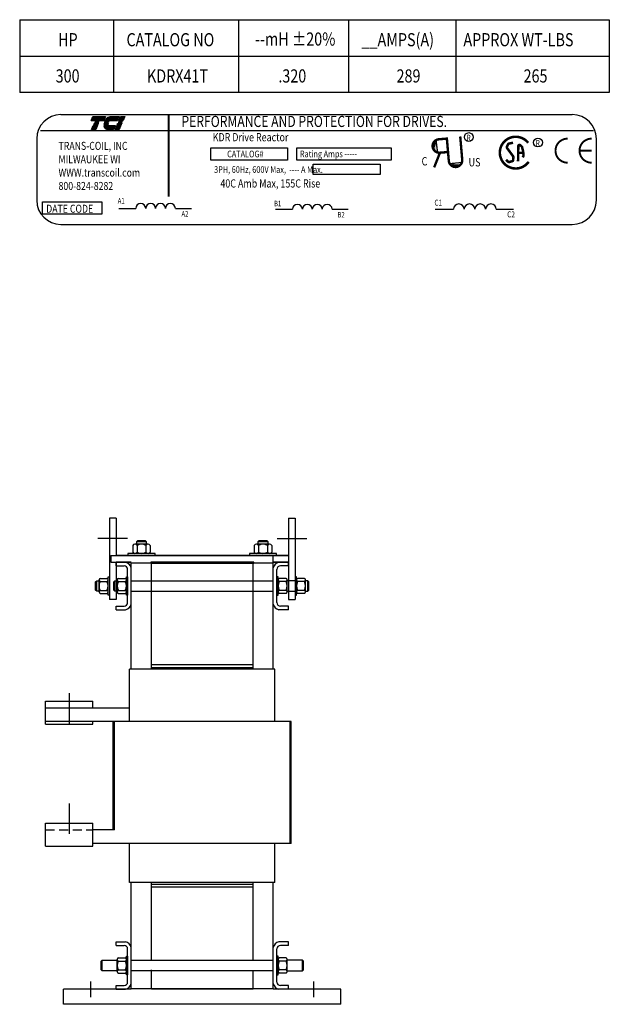
# Model space of a CAD drawing. Extents: x 0.5 to 55.8, y 6 to 42.5.
# Drawn here: x 34 to 55.8, y 6 to 42.4 of the extents above; entities that cross this region are included whole.
import ezdxf

# ---------------------------------------------------------------- set-up
doc = ezdxf.new("R2010")
doc.units = 0
doc.header["$LTSCALE"] = 1.3333
doc.header["$MEASUREMENT"] = 0
doc.linetypes.add('CENTER', pattern=[2, 1.25, -0.25, 0.25, -0.25])
doc.linetypes.add('HIDDEN', pattern=[0.375, 0.25, -0.125])
doc.layers.get('0').update_dxf_attribs({"linetype": 'CONTINUOUS', "lineweight": 30})
for name, color, linetype, lineweight in [('BOTTOM', 7, 'CONTINUOUS', 30), ('CENTERLINE', 7, 'CENTER', 30), ('HIDDEN', 7, 'HIDDEN', 30), ('HW-OBJ', 7, 'CONTINUOUS', 30), ('NOTES', 7, 'CONTINUOUS', 30), ('SIDE', 7, 'CONTINUOUS', 30), ('TOP', 7, 'CONTINUOUS', 30), ('WINGAP', 7, 'CONTINUOUS', 30)]:
    doc.layers.add(name, color=color, linetype=linetype, lineweight=lineweight)
doc.styles.add('MASTER', font='romans', dxfattribs={"width": 0.8})
doc.styles.add('STYLE1', font='swissi.ttf', dxfattribs={"width": 0.8})

# ---------------------------------------------------------------- blocks, each defined once
blk = doc.blocks.new('*X1')
at = {"color": 0}
for p, q in [((5.887, 1.638), (6.204, 1.638)), ((5.896, 1.645), (6.207, 1.645)), ((5.905, 1.652), (6.21, 1.652)), ((5.916, 1.659), (6.213, 1.659)), ((5.929, 1.666), (6.216, 1.666)), ((5.946, 1.673), (6.219, 1.673)), ((5.978, 1.68), (6.222, 1.68)), ((5.81, 1.428), (6.114, 1.428)), ((5.811, 1.421), (6.111, 1.421)), ((5.813, 1.414), (6.108, 1.414)), ((5.815, 1.407), (6.105, 1.407)), ((5.817, 1.4), (6.102, 1.4)), ((5.82, 1.393), (6.099, 1.393)), ((5.823, 1.386), (6.096, 1.386)), ((5.826, 1.379), (6.093, 1.379)), ((5.83, 1.372), (6.09, 1.372)), ((5.835, 1.365), (6.087, 1.365)), ((5.838, 1.575), (6.177, 1.575)), ((5.842, 1.582), (6.18, 1.582)), ((5.847, 1.589), (6.183, 1.589)), ((5.851, 1.596), (6.186, 1.596)), ((5.856, 1.603), (6.189, 1.603)), ((5.861, 1.61), (6.192, 1.61)), ((5.867, 1.617), (6.195, 1.617)), ((5.873, 1.624), (6.198, 1.624)), ((5.88, 1.631), (6.201, 1.631)), ((5.84, 1.358), (6.084, 1.358)), ((5.846, 1.351), (6.081, 1.351)), ((5.853, 1.344), (6.078, 1.344)), ((5.862, 1.337), (6.075, 1.337)), ((5.874, 1.33), (6.072, 1.33)), ((5.893, 1.323), (6.069, 1.323))]:
    blk.add_line(p, q, dxfattribs=at)
blk = doc.blocks.new('*X0')
at = {"color": 0}
for p, q in [((5.481, 1.638), (5.835, 1.638)), ((5.484, 1.645), (5.838, 1.645)), ((5.487, 1.652), (5.841, 1.652)), ((5.49, 1.659), (5.844, 1.659)), ((5.493, 1.666), (5.847, 1.666)), ((5.496, 1.673), (5.85, 1.673)), ((5.499, 1.68), (5.853, 1.68)), ((5.454, 1.575), (5.808, 1.575)), ((5.457, 1.582), (5.811, 1.582)), ((5.46, 1.589), (5.814, 1.589)), ((5.463, 1.596), (5.817, 1.596)), ((5.466, 1.603), (5.82, 1.603)), ((5.469, 1.61), (5.823, 1.61)), ((5.472, 1.617), (5.826, 1.617)), ((5.475, 1.624), (5.829, 1.624)), ((5.478, 1.631), (5.832, 1.631)), ((5.484, 1.365), (5.598, 1.365)), ((5.487, 1.372), (5.601, 1.372)), ((5.49, 1.379), (5.604, 1.379)), ((5.493, 1.386), (5.607, 1.386)), ((5.496, 1.393), (5.61, 1.393)), ((5.499, 1.4), (5.613, 1.4)), ((5.502, 1.407), (5.616, 1.407)), ((5.505, 1.414), (5.619, 1.414)), ((5.508, 1.421), (5.622, 1.421)), ((5.511, 1.428), (5.625, 1.428)), ((5.466, 1.323), (5.58, 1.323)), ((5.469, 1.33), (5.583, 1.33)), ((5.472, 1.337), (5.586, 1.337)), ((5.475, 1.344), (5.589, 1.344)), ((5.478, 1.351), (5.592, 1.351)), ((5.481, 1.358), (5.595, 1.358))]:
    blk.add_line(p, q, dxfattribs=at)
blk = doc.blocks.new('*X2')
at = {"color": 0}
for p, q in [((6.249, 1.638), (6.362, 1.638)), ((6.252, 1.645), (6.365, 1.645)), ((6.255, 1.652), (6.368, 1.652)), ((6.258, 1.659), (6.371, 1.659)), ((6.261, 1.666), (6.374, 1.666)), ((6.264, 1.673), (6.377, 1.673)), ((6.267, 1.68), (6.38, 1.68)), ((6.132, 1.365), (6.245, 1.365)), ((6.135, 1.372), (6.248, 1.372)), ((6.138, 1.379), (6.251, 1.379)), ((6.141, 1.386), (6.254, 1.386)), ((6.144, 1.393), (6.257, 1.393)), ((6.147, 1.4), (6.26, 1.4)), ((6.15, 1.407), (6.263, 1.407)), ((6.153, 1.414), (6.266, 1.414)), ((6.156, 1.421), (6.269, 1.421)), ((6.159, 1.428), (6.272, 1.428)), ((6.222, 1.575), (6.335, 1.575)), ((6.225, 1.582), (6.338, 1.582)), ((6.228, 1.589), (6.341, 1.589)), ((6.231, 1.596), (6.344, 1.596)), ((6.234, 1.603), (6.347, 1.603)), ((6.237, 1.61), (6.35, 1.61)), ((6.24, 1.617), (6.353, 1.617)), ((6.243, 1.624), (6.356, 1.624)), ((6.246, 1.631), (6.359, 1.631)), ((6.114, 1.323), (6.227, 1.323)), ((6.117, 1.33), (6.23, 1.33)), ((6.12, 1.337), (6.233, 1.337)), ((6.123, 1.344), (6.236, 1.344)), ((6.126, 1.351), (6.239, 1.351)), ((6.129, 1.358), (6.242, 1.358))]:
    blk.add_line(p, q, dxfattribs=at)

msp = doc.modelspace()

# ---------------------------------------------------------------- linework, layer by layer
for p, q in [((35.511, 38.864), (54.413, 38.864)), ((34.755, 38.274), (55.198, 38.274)), ((34.621, 37.975), (34.621, 35.7)), ((49.369, 37.946), (49.432, 37.453)), ((55.302, 35.7), (55.302, 37.975)), ((49.851, 37.063), (50.347, 37.106)), ((37.66, 35.399), (38.281, 35.399)), ((39.744, 35.399), (40.336, 35.399)), ((43.45, 35.37), (44.071, 35.37)), ((45.536, 35.37), (46.129, 35.37)), ((49.347, 35.369), (50.02, 35.369)), ((51.604, 35.369), (52.245, 35.369)), ((35.511, 34.811), (54.413, 34.811)), ((37.304, 23.951), (37.304, 20.951)), ((37.554, 23.951), (37.304, 23.951)), ((37.554, 23.951), (37.554, 22.576)), ((43.924, 23.951), (43.924, 20.951)), ((43.924, 23.951), (44.174, 23.951)), ((44.174, 23.951), (44.174, 20.951)), ((43.364, 22.119), (43.364, 22.569)), ((37.554, 22.326), (37.554, 20.951)), ((38.114, 18.381), (38.114, 22.301)), ((38.114, 22.301), (38.864, 22.301)), ((38.864, 18.381), (38.864, 22.301)), ((38.864, 21.641), (38.864, 22.296)), ((38.864, 22.296), (42.614, 22.296)), ((42.614, 18.381), (42.614, 22.301)), ((42.614, 22.301), (43.364, 22.301)), ((42.614, 21.641), (42.614, 22.296)), ((43.364, 21.62), (43.364, 22.431)), ((43.364, 18.381), (43.364, 22.301)), ((38.114, 21.641), (43.364, 21.641)), ((38.114, 21.641), (43.364, 21.641)), ((38.114, 21.261), (43.364, 21.261)), ((38.114, 21.261), (43.364, 21.261)), ((38.864, 18.546), (38.864, 21.261)), ((42.614, 18.546), (42.614, 21.261)), ((37.554, 20.951), (37.304, 20.951)), ((43.924, 20.951), (44.174, 20.951)), ((43.424, 18.381), (38.054, 18.381)), ((38.054, 16.441), (38.054, 18.381)), ((38.054, 16.651), (38.054, 18.381)), ((38.864, 18.546), (42.614, 18.546)), ((38.864, 18.441), (42.614, 18.441)), ((38.864, 18.441), (42.614, 18.441)), ((43.424, 16.441), (43.424, 18.381)), ((43.424, 16.651), (43.424, 18.381)), ((43.424, 17.551), (43.424, 18.381)), ((34.95, 17.191), (36.7, 17.191)), ((34.95, 16.341), (34.95, 17.191)), ((36.7, 16.941), (36.7, 17.191)), ((38.054, 16.941), (34.95, 16.941)), ((38.054, 16.941), (37.49, 16.941)), ((44.028, 16.441), (34.95, 16.441)), ((36.7, 16.341), (36.7, 16.441)), ((36.7, 16.341), (36.7, 16.441)), ((37.45, 12.441), (37.45, 16.441)), ((37.49, 12.441), (37.49, 16.441)), ((43.988, 11.941), (43.988, 16.441)), ((44.028, 11.941), (44.028, 16.441)), ((34.95, 16.341), (36.7, 16.341)), ((34.95, 12.691), (36.7, 12.691)), ((34.95, 11.841), (34.95, 12.691)), ((36.7, 12.441), (36.7, 12.691)), ((36.7, 11.841), (36.7, 12.691)), ((37.49, 12.441), (36.7, 12.441)), ((34.95, 11.841), (36.7, 11.841)), ((44.028, 11.941), (36.7, 11.941)), ((38.054, 10.501), (38.054, 11.941)), ((43.424, 10.501), (43.424, 11.941)), ((43.424, 10.501), (38.054, 10.501)), ((38.114, 6.581), (38.114, 10.501)), ((38.864, 7.621), (38.864, 10.501)), ((38.864, 10.441), (42.614, 10.441)), ((38.864, 10.441), (42.614, 10.441)), ((38.864, 7.621), (38.864, 10.441)), ((38.864, 10.336), (42.614, 10.336)), ((42.614, 7.621), (42.614, 10.501)), ((43.364, 6.581), (43.364, 10.501)), ((38.114, 7.621), (43.364, 7.621)), ((38.114, 7.241), (43.364, 7.241)), ((38.864, 6.586), (38.864, 7.241)), ((38.864, 6.566), (38.864, 7.241)), ((38.864, 6.581), (38.864, 7.241)), ((42.614, 6.581), (42.614, 7.241)), ((38.114, 6.581), (38.864, 6.581)), ((38.864, 6.586), (42.614, 6.586)), ((42.614, 6.581), (43.364, 6.581))]:
    msp.add_line(p, q)
for points in [[(36.694, 38.795), (37.168, 38.795), (37.105, 38.649), (36.632, 38.649)], [(36.759, 38.571), (36.761, 38.575), (36.913, 38.575), (36.911, 38.571)], [(36.776, 38.61), (36.778, 38.615), (36.93, 38.615), (36.928, 38.61)], [(37.625, 38.571), (37.627, 38.575), (37.779, 38.575), (37.777, 38.571)], [(37.642, 38.61), (37.644, 38.615), (37.796, 38.615), (37.794, 38.61)], [(37.811, 38.649), (37.659, 38.649), (37.721, 38.795), (37.873, 38.795)], [(36.648, 38.312), (36.71, 38.458), (36.862, 38.458), (36.8, 38.312)], [(36.725, 38.492), (36.727, 38.497), (36.879, 38.497), (36.877, 38.492)], [(36.742, 38.531), (36.744, 38.536), (36.896, 38.536), (36.894, 38.531)], [(37.514, 38.312), (37.577, 38.458), (37.729, 38.458), (37.666, 38.312)], [(37.591, 38.492), (37.593, 38.497), (37.745, 38.497), (37.743, 38.492)], [(37.608, 38.531), (37.61, 38.536), (37.762, 38.536), (37.76, 38.531)], [(41.059, 37.643), (43.89, 37.643), (43.89, 37.187), (41.059, 37.187)], [(44.235, 37.643), (47.723, 37.643), (47.723, 37.187), (44.235, 37.187)], [(44.836, 37.036), (47.309, 37.036), (47.309, 36.656), (44.836, 36.656)], [(34.832, 35.647), (37.03, 35.647), (37.03, 35.191), (34.832, 35.191)]]:
    msp.add_lwpolyline(points, close=True)
for points in [[(37.272, 38.571), (37.116, 38.571, -0.003588), (37.117, 38.575), (37.274, 38.575, 0.006746)], [(37.128, 38.61, -0.003726), (37.13, 38.615), (37.299, 38.615, 0.007822), (37.295, 38.61)], [(37.348, 38.795), (37.661, 38.795), (37.599, 38.649), (37.145, 38.649, -0.054429), (37.187, 38.711, -0.084542), (37.254, 38.768, -0.106399), (37.333, 38.794, -0.027585)], [(37.107, 38.492, -0.004589), (37.107, 38.497), (37.255, 38.497, 0.010595), (37.255, 38.492)], [(37.109, 38.531, -0.00463), (37.11, 38.536), (37.26, 38.536, 0.006268), (37.259, 38.531)], [(37.255, 38.312, -0.10157), (37.203, 38.323, -0.129518), (37.149, 38.365, -0.106399), (37.114, 38.44, -0.017101), (37.11, 38.458), (37.517, 38.458), (37.454, 38.312)]]:
    msp.add_lwpolyline(points, format="xyb", close=True)
for points, const_width in [([(39.494, 38.86), (39.494, 35.829)], 0.0711), ([(49.479, 37.954), (49.749, 37.977)], 0.0889), ([(49.848, 37.158), (49.773, 38.026)], 0.0889), ([(50.344, 37.201), (50.27, 38.058)], 0.0889), ([(49.521, 37.458), (49.308, 36.916)], 0.0889), ([(49.521, 37.458), (49.791, 37.481)], 0.0889), ([(52.411, 37.452), (52.6, 37.454)], 0.0931), ([(55.124, 37.534), (54.679, 37.534)], 0.0711)]:
    msp.add_lwpolyline(points, dxfattribs=dict(const_width=const_width))
for points, const_width in [([(49.465, 37.953, 1), (49.528, 37.46, 1)], 0.0889), ([(49.479, 37.954, 1), (49.521, 37.458, 1)], 0.0889), ([(52.781, 37.824, 0.712094), (51.734, 37.461)], 0.0938), ([(52.222, 37.827), (52.069, 37.794, 0.235679), (52.036, 37.768), (51.995, 37.68, 0.272363), (52, 37.633), (52.225, 37.325, -0.181389), (52.234, 37.294), (52.224, 37.185, -0.313269), (52.19, 37.144), (52.085, 37.115, -0.260045), (52.041, 37.126), (51.963, 37.198)], 0.0931), ([(54.236, 37.978, 0.414214), (53.791, 37.534, 0.414214)], 0.0711), ([(55.124, 37.978, 0.414214), (54.679, 37.534, 0.414214)], 0.0711), ([(51.734, 37.461, 0.730688), (52.798, 37.122, 0.730688)], 0.0938), ([(52.408, 37.143), (52.416, 37.699, -0.657767), (52.495, 37.731), (52.543, 37.685, -0.139293), (52.556, 37.663), (52.593, 37.514, -0.034215), (52.594, 37.508), (52.61, 37.364, -0.122895), (52.607, 37.342), (52.583, 37.284)], 0.0931), ([(53.791, 37.534, 0.414214), (54.236, 37.089, 0.414214)], 0.0711), ([(54.679, 37.534, 0.414214), (55.124, 37.089, 0.414214)], 0.0711), ([(49.848, 37.158, 1), (50.344, 37.201, 1)], 0.0889)]:
    msp.add_lwpolyline(points, format="xyb", dxfattribs=dict(const_width=const_width))
for centre in [(50.588, 38.034), (53.142, 37.835)]:
    msp.add_circle(centre, 0.165)
for centre, radius, start, end in [((35.511, 37.975), 0.889, 90, 180), ((37.45, 38.49), 0.187, 156.8014, 157.4789), ((54.413, 37.975), 0.889, 0, 90), ((35.511, 35.7), 0.889, 180, 270), ((54.413, 35.7), 0.889, 270, 0), ((38.464, 35.397), 0.183, 0.6373, 179.3627), ((38.83, 35.397), 0.183, 0.6373, 179.3627), ((39.195, 35.397), 0.183, 0.6373, 179.3627), ((39.561, 35.397), 0.183, 0.6373, 179.3627), ((44.255, 35.368), 0.183, 0.6373, 179.3627), ((44.621, 35.368), 0.183, 0.6373, 179.3627), ((44.987, 35.368), 0.183, 0.6373, 179.3627), ((45.353, 35.368), 0.183, 0.6373, 179.3627), ((50.218, 35.367), 0.198, 0.6373, 179.3627), ((50.614, 35.367), 0.198, 0.6373, 179.3627), ((51.01, 35.367), 0.198, 0.6373, 179.3627), ((51.406, 35.367), 0.198, 0.6373, 179.3627)]:
    msp.add_arc(centre, radius, start, end)
for points in [[(49.331, 37.85), (49.34, 37.597), (49.292, 37.733)], [(49.443, 37.447), (49.327, 37.946), (49.347, 37.448)], [(49.376, 37.919), (49.385, 37.666), (49.337, 37.802)], [(49.379, 37.873), (49.348, 37.848), (49.417, 37.554)], [(49.33, 37.826), (49.339, 37.574), (49.291, 37.71)], [(49.336, 37.828), (49.345, 37.576), (49.298, 37.712)], [(50.353, 37.116), (49.85, 37.021), (50.348, 37.021)], [(49.879, 37.068), (50.132, 37.067), (49.994, 37.025)], [(49.925, 37.07), (49.949, 37.037), (50.245, 37.095)], [(49.946, 37.02), (50.199, 37.019), (50.061, 36.977)], [(49.968, 37.025), (50.221, 37.024), (50.083, 36.982)], [(49.97, 37.019), (50.222, 37.018), (50.085, 36.975)], [(49.98, 37.003), (50.232, 37.002), (50.095, 36.96)], [(50.007, 37.02), (50.259, 37.019), (50.122, 36.977)]]:
    msp.add_solid(points)
at = {"layer": 'BOTTOM'}
for p, q in [((38.114, 6.556), (35.616, 6.556)), ((35.616, 5.996), (35.616, 6.556)), ((42.614, 6.556), (38.864, 6.556)), ((45.861, 6.556), (43.364, 6.556)), ((45.861, 5.996), (45.861, 6.556)), ((45.861, 5.996), (35.616, 5.996))]:
    msp.add_line(p, q, dxfattribs=at)
at = {"layer": 'CENTERLINE'}
for p, q in [((37.972, 23.201), (36.876, 23.201)), ((43.505, 23.201), (44.601, 23.201)), ((35.825, 17.491), (35.825, 16.367)), ((35.825, 13.417), (35.825, 12.293)), ((36.616, 6.254), (36.616, 6.842)), ((44.861, 6.254), (44.861, 6.842))]:
    msp.add_line(p, q, dxfattribs=at)
at = {"layer": 'HIDDEN'}
msp.add_line((34.95, 12.441), (36.7, 12.441), dxfattribs=at)
at = {"layer": 'HW-OBJ'}
for p, q in [((38.167, 22.948), (38.167, 22.698)), ((38.735, 22.991), (38.248, 22.991)), ((38.342, 23.116), (38.304, 23.078)), ((38.679, 23.078), (38.304, 23.078)), ((38.304, 23.078), (38.304, 22.991)), ((38.329, 22.948), (38.329, 22.698)), ((38.641, 23.116), (38.342, 23.116)), ((38.679, 23.078), (38.641, 23.116)), ((38.654, 22.948), (38.654, 22.698)), ((38.679, 22.991), (38.679, 23.078)), ((38.816, 22.948), (38.816, 22.698)), ((42.657, 22.948), (42.657, 22.698)), ((43.225, 22.991), (42.738, 22.991)), ((42.833, 23.116), (42.794, 23.078)), ((43.169, 23.078), (42.794, 23.078)), ((42.794, 23.078), (42.794, 22.991)), ((42.819, 22.948), (42.819, 22.698)), ((43.131, 23.116), (42.833, 23.116)), ((43.169, 23.078), (43.131, 23.116)), ((43.144, 22.948), (43.144, 22.698)), ((43.169, 22.991), (43.169, 23.078)), ((43.307, 22.948), (43.307, 22.698)), ((38.992, 22.654), (37.992, 22.654)), ((37.992, 22.654), (37.992, 22.576)), ((37.992, 22.576), (38.992, 22.576)), ((38.735, 22.654), (38.248, 22.654)), ((38.992, 22.576), (38.992, 22.654)), ((43.482, 22.654), (42.482, 22.654)), ((42.482, 22.654), (42.482, 22.576)), ((42.482, 22.576), (43.482, 22.576)), ((43.225, 22.654), (42.738, 22.654)), ((43.482, 22.576), (43.482, 22.654)), ((36.798, 21.607), (36.836, 21.645)), ((36.798, 21.296), (36.798, 21.607)), ((36.836, 21.257), (36.836, 21.645)), ((36.836, 21.645), (36.923, 21.645)), ((36.923, 21.23), (36.923, 21.673)), ((36.966, 21.732), (37.216, 21.732)), ((36.966, 21.614), (37.216, 21.614)), ((37.26, 21.107), (37.26, 21.795)), ((37.26, 21.795), (37.304, 21.795)), ((37.304, 21.795), (37.304, 21.107)), ((37.474, 21.607), (37.512, 21.645)), ((37.474, 21.296), (37.474, 21.607)), ((37.512, 21.257), (37.512, 21.645)), ((37.512, 21.645), (37.599, 21.645)), ((37.554, 21.645), (37.599, 21.645)), ((37.599, 21.23), (37.599, 21.673)), ((37.599, 21.23), (37.599, 21.673)), ((37.642, 21.732), (37.833, 21.732)), ((37.642, 21.732), (37.892, 21.732)), ((37.642, 21.614), (37.791, 21.614)), ((37.642, 21.614), (37.892, 21.614)), ((37.936, 21.107), (37.936, 21.795)), ((37.936, 21.795), (37.98, 21.795)), ((37.98, 21.795), (37.98, 21.107)), ((43.498, 21.795), (43.498, 21.107)), ((43.542, 21.795), (43.498, 21.795)), ((43.498, 21.451), (43.542, 21.545)), ((43.542, 21.107), (43.542, 21.795)), ((43.835, 21.732), (43.585, 21.732)), ((43.835, 21.614), (43.585, 21.614)), ((43.879, 21.23), (43.879, 21.673)), ((44.174, 21.645), (43.879, 21.645)), ((44.174, 21.795), (44.174, 21.107)), ((44.218, 21.795), (44.174, 21.795)), ((44.218, 21.107), (44.218, 21.795)), ((44.511, 21.732), (44.261, 21.732)), ((44.511, 21.614), (44.261, 21.614)), ((44.555, 21.23), (44.555, 21.673)), ((44.641, 21.645), (44.555, 21.645)), ((44.641, 21.257), (44.641, 21.645)), ((44.68, 21.607), (44.641, 21.645)), ((44.68, 21.296), (44.68, 21.607)), ((36.836, 21.257), (36.798, 21.296)), ((36.923, 21.257), (36.836, 21.257)), ((36.966, 21.289), (37.216, 21.289)), ((36.966, 21.17), (37.216, 21.17)), ((37.304, 21.107), (37.26, 21.107)), ((37.512, 21.257), (37.474, 21.296)), ((37.599, 21.257), (37.512, 21.257)), ((37.599, 21.257), (37.554, 21.257)), ((37.642, 21.289), (37.791, 21.289)), ((37.642, 21.289), (37.892, 21.289)), ((37.642, 21.17), (37.833, 21.17)), ((37.642, 21.17), (37.892, 21.17)), ((37.98, 21.107), (37.936, 21.107)), ((43.498, 21.357), (43.542, 21.451)), ((43.498, 21.107), (43.542, 21.107)), ((43.835, 21.289), (43.585, 21.289)), ((43.835, 21.17), (43.585, 21.17)), ((43.879, 21.257), (44.174, 21.257)), ((44.174, 21.107), (44.218, 21.107)), ((44.511, 21.289), (44.261, 21.289)), ((44.511, 21.17), (44.261, 21.17)), ((44.555, 21.257), (44.641, 21.257)), ((44.641, 21.257), (44.68, 21.296)), ((37.599, 7.21), (37.599, 7.653)), ((37.642, 7.712), (37.892, 7.712)), ((37.936, 7.087), (37.936, 7.775)), ((37.936, 7.775), (37.98, 7.775)), ((37.98, 7.775), (37.98, 7.087)), ((43.498, 7.775), (43.498, 7.087)), ((43.542, 7.775), (43.498, 7.775)), ((43.542, 7.087), (43.542, 7.775)), ((43.835, 7.712), (43.585, 7.712)), ((43.879, 7.21), (43.879, 7.653)), ((36.998, 7.587), (37.036, 7.625)), ((36.998, 7.276), (36.998, 7.587)), ((37.036, 7.237), (36.998, 7.276)), ((37.036, 7.625), (37.599, 7.625)), ((37.036, 7.237), (37.036, 7.625)), ((37.642, 7.594), (37.892, 7.594)), ((37.98, 7.431), (37.936, 7.525)), ((37.98, 7.337), (37.936, 7.431)), ((43.498, 7.431), (43.542, 7.525)), ((43.498, 7.337), (43.542, 7.431)), ((43.835, 7.594), (43.585, 7.594)), ((44.441, 7.625), (43.879, 7.625)), ((44.441, 7.237), (44.441, 7.625)), ((44.48, 7.587), (44.441, 7.625)), ((44.441, 7.237), (44.48, 7.276)), ((44.48, 7.276), (44.48, 7.587)), ((37.599, 7.237), (37.036, 7.237)), ((37.642, 7.269), (37.892, 7.269)), ((37.642, 7.15), (37.892, 7.15)), ((37.98, 7.087), (37.936, 7.087)), ((43.498, 7.087), (43.542, 7.087)), ((43.835, 7.269), (43.585, 7.269)), ((43.835, 7.15), (43.585, 7.15)), ((43.879, 7.237), (44.441, 7.237))]:
    msp.add_line(p, q, dxfattribs=at)
for centre, radius, start, end in [((38.248, 22.894), 0.0975, 33.6264, 146.3736), ((38.492, 22.666), 0.325, 60, 120), ((38.735, 22.894), 0.0975, 33.6264, 146.3736), ((42.738, 22.894), 0.0975, 33.6264, 146.3736), ((42.982, 22.666), 0.325, 60, 120), ((43.225, 22.894), 0.0975, 33.6264, 146.3736), ((38.248, 22.752), 0.0975, 213.6264, 326.3736), ((38.492, 22.979), 0.325, 240, 300), ((38.735, 22.752), 0.0975, 213.6264, 326.3736), ((42.738, 22.752), 0.0975, 213.6264, 326.3736), ((42.982, 22.979), 0.325, 240, 300), ((43.225, 22.752), 0.0975, 213.6264, 326.3736), ((36.985, 21.673), 0.0622, 107.4729, 252.5271), ((37.247, 21.451), 0.325, 150, 210), ((37.197, 21.673), 0.0622, 287.4729, 72.5271), ((36.935, 21.451), 0.325, 330, 30), ((37.661, 21.673), 0.0622, 107.4729, 252.5271), ((37.661, 21.673), 0.0622, 107.4729, 252.5271), ((37.923, 21.451), 0.325, 150, 210), ((37.923, 21.451), 0.325, 150, 210), ((37.873, 21.673), 0.0622, 287.4729, 72.5271), ((37.611, 21.451), 0.325, 330, 30), ((43.604, 21.673), 0.0622, 107.4729, 252.5271), ((43.866, 21.451), 0.325, 150, 210), ((43.816, 21.673), 0.0622, 287.4729, 72.5271), ((43.554, 21.451), 0.325, 330, 30), ((44.28, 21.673), 0.0622, 107.4729, 252.5271), ((44.542, 21.451), 0.325, 150, 210), ((44.492, 21.673), 0.0622, 287.4729, 72.5271), ((44.23, 21.451), 0.325, 330, 30), ((36.985, 21.23), 0.0622, 107.4729, 252.5271), ((37.197, 21.23), 0.0622, 287.4729, 72.5271), ((37.661, 21.23), 0.0622, 107.4729, 252.5271), ((37.661, 21.23), 0.0622, 107.4729, 252.5271), ((37.873, 21.23), 0.0622, 287.4729, 72.5271), ((43.604, 21.23), 0.0622, 107.4729, 252.5271), ((43.816, 21.23), 0.0622, 287.4729, 72.5271), ((44.28, 21.23), 0.0622, 107.4729, 252.5271), ((44.492, 21.23), 0.0622, 287.4729, 72.5271), ((37.661, 7.653), 0.0622, 107.4729, 252.5271), ((37.873, 7.653), 0.0622, 287.4729, 72.5271), ((43.604, 7.653), 0.0622, 107.4729, 252.5271), ((43.816, 7.653), 0.0622, 287.4729, 72.5271), ((37.923, 7.431), 0.325, 150, 210), ((37.611, 7.431), 0.325, 330, 30), ((43.866, 7.431), 0.325, 150, 210), ((43.554, 7.431), 0.325, 330, 30), ((37.661, 7.21), 0.0622, 107.4729, 252.5271), ((37.873, 7.21), 0.0622, 287.4729, 72.5271), ((43.604, 7.21), 0.0622, 107.4729, 252.5271), ((43.816, 7.21), 0.0622, 287.4729, 72.5271)]:
    msp.add_arc(centre, radius, start, end, dxfattribs=at)
at = {"layer": 'NOTES'}
for p, q in [((33.991, 42.373), (55.78, 42.373)), ((33.991, 42.373), (33.991, 39.683)), ((37.463, 42.373), (55.78, 42.373)), ((37.463, 42.373), (37.463, 39.683)), ((42.083, 42.373), (42.083, 39.683)), ((42.083, 42.373), (42.083, 39.683)), ((46.147, 42.373), (46.147, 39.683)), ((50.114, 42.373), (50.114, 39.683)), ((55.78, 42.373), (55.78, 39.683)), ((55.78, 41.012), (33.991, 41.012)), ((55.78, 41.012), (37.463, 41.012)), ((55.78, 39.683), (33.991, 39.683)), ((55.78, 39.683), (37.463, 39.683))]:
    msp.add_line(p, q, dxfattribs=at)
msp.add_lwpolyline([(38.834, 22.296), (42.644, 22.296), (42.644, 22.326), (38.834, 22.326)], close=True, dxfattribs=at)
at = {"layer": 'SIDE'}
for p, q in [((37.554, 22.192), (37.554, 22.326)), ((37.554, 22.326), (37.906, 22.326)), ((37.554, 22.192), (37.85, 22.192)), ((38.114, 22.162), (38.114, 22.296)), ((43.364, 22.162), (43.364, 22.296)), ((43.924, 22.326), (43.571, 22.326)), ((43.924, 22.192), (43.628, 22.192)), ((43.924, 22.192), (43.924, 22.326)), ((37.98, 20.84), (37.98, 22.062)), ((38.114, 20.784), (38.114, 22.119)), ((43.364, 20.784), (43.364, 22.119)), ((43.498, 20.84), (43.498, 22.062)), ((37.554, 20.71), (37.85, 20.71)), ((37.554, 20.576), (37.554, 20.71)), ((37.554, 20.576), (37.906, 20.576)), ((38.114, 20.546), (38.114, 20.68)), ((43.364, 20.546), (43.364, 20.68)), ((43.924, 20.576), (43.571, 20.576)), ((43.924, 20.71), (43.628, 20.71)), ((43.924, 20.576), (43.924, 20.71)), ((37.554, 8.306), (37.906, 8.306)), ((37.554, 8.172), (37.554, 8.306)), ((37.554, 8.172), (37.85, 8.172)), ((37.98, 6.82), (37.98, 8.042)), ((38.114, 6.764), (38.114, 8.099)), ((43.364, 6.764), (43.364, 8.099)), ((43.498, 6.82), (43.498, 8.042)), ((43.924, 8.306), (43.571, 8.306)), ((43.924, 8.172), (43.628, 8.172)), ((43.924, 8.172), (43.924, 8.306)), ((37.554, 6.69), (37.85, 6.69)), ((37.554, 6.556), (37.554, 6.69)), ((37.554, 6.556), (37.906, 6.556)), ((43.924, 6.556), (43.571, 6.556)), ((43.924, 6.69), (43.628, 6.69)), ((43.924, 6.556), (43.924, 6.69))]:
    msp.add_line(p, q, dxfattribs=at)
for centre, radius, start, end in [((37.85, 22.062), 0.13, 0, 90), ((37.85, 22.062), 0.27, 12.1015, 77.8985), ((43.628, 22.062), 0.27, 102.1015, 167.8985), ((43.628, 22.062), 0.13, 90, 180), ((37.85, 20.84), 0.13, 270, 0), ((37.85, 20.84), 0.27, 282.1015, 347.8985), ((43.628, 20.84), 0.27, 192.1015, 257.8985), ((43.628, 20.84), 0.13, 180, 270), ((37.85, 8.042), 0.13, 0, 90), ((37.85, 8.042), 0.27, 12.1015, 77.8985), ((43.628, 8.042), 0.27, 102.1015, 167.8985), ((43.628, 8.042), 0.13, 90, 180), ((37.85, 6.82), 0.13, 270, 0), ((37.85, 6.82), 0.27, 282.1015, 347.8985), ((43.628, 6.82), 0.27, 192.1015, 257.8985), ((43.628, 6.82), 0.13, 180, 270)]:
    msp.add_arc(centre, radius, start, end, dxfattribs=at)
at = {"layer": 'TOP'}
for p, q in [((37.365, 22.576), (43.924, 22.576)), ((37.365, 22.576), (37.365, 22.326)), ((43.924, 22.576), (37.554, 22.576)), ((37.365, 22.326), (38.114, 22.326)), ((38.114, 22.326), (37.554, 22.326)), ((38.864, 22.326), (42.614, 22.326)), ((43.364, 22.326), (43.924, 22.326)), ((43.924, 22.326), (43.364, 22.326))]:
    msp.add_line(p, q, dxfattribs=at)
at = {"layer": 'WINGAP'}
for p, q in [((38.864, 21.62), (38.864, 22.276)), ((42.614, 21.62), (42.614, 22.326)), ((38.864, 6.606), (38.864, 7.272))]:
    msp.add_line(p, q, dxfattribs=at)

# ---------------------------------------------------------------- block references
at = {"xscale": 1.337847672437489, "yscale": 1.337847672437489, "zscale": 1.337847672437489}
for name in ['*X0', '*X1', '*X2']:
    msp.add_blockref(name, (29.337, 36.547), dxfattribs=at)

# ---------------------------------------------------------------- texts
at = {"width": 0.8}
for s, height, style, p in [('PERFORMANCE AND PROTECTION FOR DRIVES.', 0.41155, 'STYLE1', (39.969, 38.408)), ('KDR Drive Reactor', 0.30238, 'MASTER', (41.124, 37.881)), ('TRANS-COIL, INC', 0.29634, 'MASTER', (35.427, 37.563)), ('R ', 0.2223, 'MASTER', (50.505, 37.899)), ('R ', 0.2223, 'MASTER', (53.059, 37.7)), ('CATALOG#', 0.2472, 'MASTER', (41.658, 37.288)), ('Rating Amps -----', 0.24717, 'MASTER', (44.348, 37.288)), ('MILWAUKEE WI', 0.29634, 'MASTER', (35.427, 37.069)), ('C', 0.307, 'STYLE1', (48.843, 36.989)), ('US', 0.3069, 'STYLE1', (50.579, 36.952)), ('WWW.transcoil.com', 0.29634, 'MASTER', (35.427, 36.575)), ('3PH, 60Hz, 600V Max,  ---- A Max.', 0.24717, 'MASTER', (41.175, 36.713)), ('800-824-8282', 0.29634, 'MASTER', (35.427, 36.082)), ('40C Amb Max, 155C Rise', 0.30238, 'MASTER', (41.407, 36.172)), ('A1', 0.2038, 'MASTER', (37.613, 35.577)), ('B1', 0.2041, 'MASTER', (43.389, 35.479)), ('C1', 0.2207, 'MASTER', (49.317, 35.503)), ('DATE CODE', 0.2963, 'MASTER', (34.971, 35.241)), ('A2', 0.2038, 'MASTER', (39.969, 35.097)), ('C2', 0.2207, 'MASTER', (52.005, 35.069)), ('B2', 0.2041, 'MASTER', (45.734, 35.065))]:
    msp.add_text(s, height=height, dxfattribs=dict(at, style=style)).set_placement(p)
at = {"layer": 'NOTES', "width": 0.8}
for s, height, p in [('HP', 0.486, (35.411, 41.39)), ('CATALOG NO', 0.486, (37.938, 41.39)), ('--mH %%P20%', 0.48604, (42.686, 41.415)), ('__AMPS(A)', 0.486, (46.622, 41.39)), ('APPROX WT-LBS', 0.48604, (50.388, 41.39)), ('300', 0.486, (35.321, 40.052)), ('KDRX41T', 0.486, (38.696, 40.052)), ('.320', 0.486, (43.55, 40.052)), ('289', 0.486, (47.918, 40.052)), ('265', 0.486, (52.611, 40.052))]:
    msp.add_text(s, height=height, dxfattribs=at).set_placement(p)

doc.saveas('drawing.dxf')
